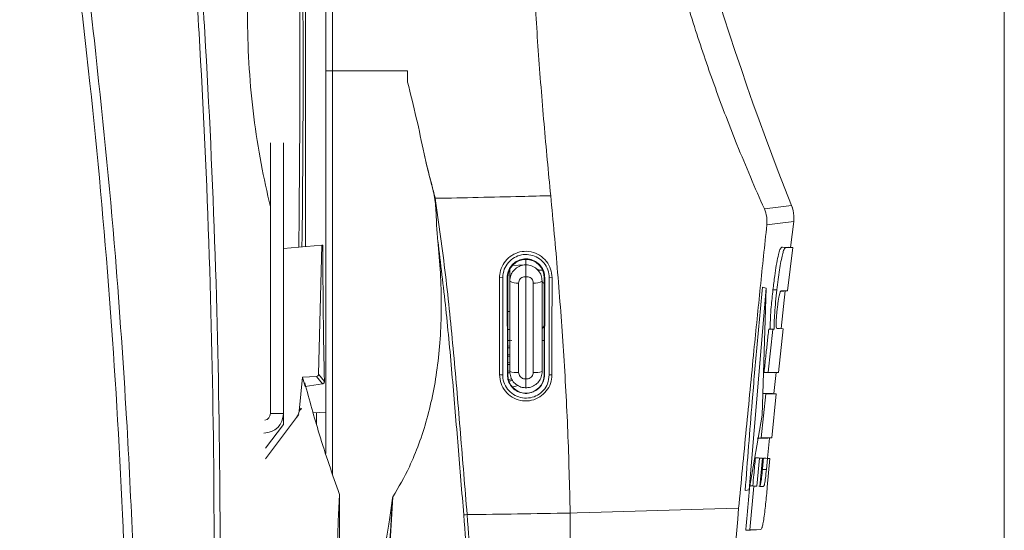
# Model space of a CAD drawing. Units: millimetres. Extents: x 12 to 408, y 5 to 292.
# Drawn here: x 378 to 408, y 181 to 196 of the extents above; entities that cross this region are included whole.
import ezdxf

# ---------------------------------------------------------------- set-up
doc = ezdxf.new("R2010")
doc.units = ezdxf.units.MM

msp = doc.modelspace()

# ---------------------------------------------------------------- linework, layer by layer
at = {"color": 7, "linetype": 'Continuous', "lineweight": 0}
msp.add_line((407.9967, 4.9999), (407.9967, 291.9999), dxfattribs=at)
at = {"color": 7, "linetype": 'Continuous', "lineweight": 15}
for p, q in [((387.2316, 210.3797), (387.2316, 194.8834)), ((387.0176, 207.0782), (387.0176, 194.8834)), ((387.0177, 183.0557), (387.0177, 194.8834)), ((387.2316, 194.8834), (387.0177, 194.8834)), ((389.5513, 194.8834), (389.5508, 194.5308)), ((385.3096, 192.6577), (385.3096, 184.2834)), ((385.7096, 192.6577), (385.7096, 189.3896)), ((401.4854, 190.2275), (401.3864, 189.4218)), ((401.3864, 189.4217), (401.4854, 190.2275)), ((385.7096, 189.3896), (386.9019, 189.494)), ((385.7096, 183.9518), (385.7096, 189.3896)), ((386.7989, 185.4999), (386.9019, 189.494)), ((386.9019, 189.494), (386.9327, 189.4967)), ((401.2588, 189.4177), (401.1388, 189.4282)), ((401.4574, 189.4152), (401.2588, 189.4177)), ((401.4574, 189.4152), (401.2989, 188.0801)), ((401.4574, 189.4152), (401.3382, 189.4257)), ((393.2096, 189.0484), (393.2096, 188.8834)), ((392.7096, 188.7464), (392.7096, 188.3834)), ((392.7897, 188.8614), (393.1573, 188.8806)), ((393.7246, 188.7157), (393.6671, 188.7167)), ((392.4896, 188.4834), (392.3943, 188.4902)), ((392.6254, 188.4834), (392.6335, 185.4834)), ((392.6254, 188.4834), (392.6446, 188.4834)), ((392.6446, 187.9585), (392.6446, 188.4834)), ((393.2096, 185.3579), (393.2096, 188.5167)), ((393.7905, 188.4834), (393.7746, 188.4834)), ((393.7746, 188.4834), (393.7746, 187.9585)), ((393.7824, 185.4834), (393.7905, 188.4834)), ((393.9296, 188.4834), (394.0147, 188.4895)), ((392.7096, 185.5834), (392.7096, 188.3834)), ((392.9835, 188.3208), (392.9835, 185.5539)), ((393.4357, 185.5539), (393.4357, 188.3208)), ((393.7096, 188.3834), (393.7096, 185.5834)), ((400.1099, 181.9283), (400.6396, 188.1633)), ((400.6396, 188.1633), (400.5163, 184.2334)), ((400.6396, 188.1633), (400.5209, 188.1984)), ((400.968, 188.1134), (400.846, 188.1133)), ((392.644, 187.9554), (392.6446, 187.9585)), ((392.644, 187.9554), (392.644, 186.0114)), ((393.7746, 187.9585), (393.7752, 187.9554)), ((393.7752, 186.0114), (393.7752, 187.9554)), ((401.2269, 188.079), (401.0943, 186.9165)), ((401.0943, 186.9164), (401.2268, 188.0789)), ((401.1066, 188.0703), (401.1773, 188.0694)), ((401.1109, 188.0825), (401.2989, 188.0801)), ((401.2989, 188.0801), (401.1773, 188.0694)), ((400.8359, 186.8843), (400.7151, 186.8946)), ((400.8867, 186.8983), (400.7635, 186.9079)), ((401.0464, 186.92), (400.9693, 186.9209)), ((401.1656, 186.9095), (400.9776, 186.9119)), ((401.1656, 186.9095), (401.0181, 185.5585)), ((401.1656, 186.9095), (401.0464, 186.92)), ((392.7096, 186.8834), (392.644, 186.8834)), ((400.6919, 185.5626), (400.8359, 186.8843)), ((392.644, 186.5444), (392.7096, 186.5444)), ((392.644, 186.3695), (392.7096, 186.3814)), ((392.7096, 186.556), (392.7726, 186.5444)), ((393.7096, 186.5444), (393.7752, 186.5444)), ((392.644, 186.1118), (392.7096, 186.1237)), ((392.6446, 186.0083), (392.644, 186.0114)), ((392.6446, 185.4834), (392.6446, 186.0083)), ((393.7752, 186.0114), (393.7746, 186.0083)), ((393.7746, 186.0083), (393.7746, 185.4834)), ((392.6446, 185.8543), (392.7096, 185.8661)), ((386.1965, 184.3631), (386.3058, 185.4063)), ((386.7327, 185.4306), (386.3058, 185.4063)), ((386.3058, 185.4063), (386.3869, 185.1204)), ((386.9198, 185.2033), (386.7327, 185.4306)), ((386.7989, 185.4999), (386.978, 185.2823)), ((392.4896, 185.4834), (392.3956, 185.4873)), ((392.6335, 185.4834), (392.6446, 185.4834)), ((392.6446, 185.5966), (392.7252, 185.6112)), ((393.7824, 185.4834), (393.7746, 185.4834)), ((393.9296, 185.4834), (394.0135, 185.4869)), ((400.6919, 185.5626), (400.5689, 185.5519)), ((400.5689, 185.5519), (400.8968, 185.5478)), ((400.6919, 185.5626), (401.0181, 185.5585)), ((400.946, 185.5589), (400.8769, 184.903)), ((400.8769, 184.903), (400.946, 185.5589)), ((401.0181, 185.5585), (400.8968, 185.5478)), ((386.9198, 185.2033), (386.3869, 185.1204)), ((392.6685, 185.3433), (392.7691, 185.3615)), ((400.484, 183.5359), (400.6222, 184.9002)), ((400.6222, 184.9002), (400.5374, 184.9076)), ((400.8293, 184.9066), (400.5375, 184.9103)), ((400.9484, 184.8961), (400.6222, 184.9002)), ((400.9484, 184.8961), (400.81, 183.5318)), ((400.9484, 184.8961), (400.8293, 184.9066)), ((385.1598, 182.8827), (386.1195, 184.1659)), ((385.3096, 184.2834), (385.7096, 184.2834)), ((386.186, 184.2549), (386.1195, 184.1659)), ((386.1965, 184.3631), (386.2618, 184.4505)), ((386.636, 184.3057), (387.0177, 184.3257)), ((386.636, 184.3057), (387.0177, 184.3257)), ((386.7369, 183.9488), (386.7384, 184.3111)), ((400.5163, 184.2334), (400.1099, 181.9283)), ((385.7096, 183.9518), (385.1619, 183.2194)), ((400.484, 183.5359), (400.3611, 183.5253)), ((400.3611, 183.5253), (400.6888, 183.5211)), ((400.484, 183.5359), (400.81, 183.5318)), ((400.6765, 182.9063), (400.7375, 183.5302)), ((400.7375, 183.5301), (400.6765, 182.9063)), ((400.81, 183.5318), (400.6888, 183.5211)), ((400.4015, 182.9203), (400.3033, 182.9216)), ((400.4241, 182.9111), (400.3033, 182.9216)), ((400.3418, 182.0427), (400.4241, 182.9111)), ((400.5206, 182.9099), (400.4015, 182.9203)), ((400.5206, 182.9099), (400.4241, 182.9111)), ((400.5206, 182.9099), (400.4371, 182.028)), ((400.6287, 182.9102), (400.5507, 182.9112)), ((400.6716, 182.9007), (400.5507, 182.9112)), ((400.7479, 182.8997), (400.6287, 182.9102)), ((400.6716, 182.9007), (400.6408, 182.558)), ((400.6694, 182.0105), (400.7479, 182.8997)), ((400.7479, 182.8997), (400.6716, 182.9007)), ((400.6408, 182.558), (400.519, 182.5579)), ((400.1283, 180.6937), (400.2506, 182.0438)), ((400.221, 182.0532), (400.1298, 182.0543)), ((400.2506, 182.0438), (400.1298, 182.0543)), ((400.3418, 182.0427), (400.221, 182.0532)), ((400.3418, 182.0427), (400.2506, 182.0438)), ((400.532, 182.0268), (400.412, 182.0373)), ((400.532, 182.0268), (400.4371, 182.028)), ((400.1099, 181.9283), (399.9867, 181.9075)), ((389.0838, 181.6772), (389.0952, 181.7072)), ((394.5726, 173.4241), (394.5757, 181.2079)), ((394.5757, 181.2079), (394.5756, 181.2098)), ((394.5757, 181.2079), (394.789, 181.214)), ((400.1283, 180.6937), (400.0057, 180.6831)), ((400.1283, 180.6937), (400.4554, 180.699)), ((400.4554, 180.699), (400.3336, 180.6883)), ((400.336, 180.6884), (400.4585, 180.6991))]:
    msp.add_line(p, q, dxfattribs=at)
at = {"color": 8, "linetype": 'Continuous', "lineweight": 15}
for p, q in [((386.3991, 200.3168), (386.3991, 189.45)), ((386.3991, 200.3168), (386.3991, 194.8834)), ((386.3991, 194.8834), (386.3991, 189.45)), ((387.2316, 194.8834), (387.2316, 182.4165)), ((392.7096, 187.4393), (392.644, 187.4393)), ((386.2618, 184.4505), (386.2658, 184.4364))]:
    msp.add_line(p, q, dxfattribs=at)
at = {"color": 7, "linetype": 'Continuous', "lineweight": 15, "flags": 128}
for points in [[(400.5784, 190.6102), (401.0053, 190.6663), (401.4215, 190.7212)], [(401.4854, 190.2275), (401.0687, 190.1741), (400.6554, 190.1213)], [(400.7635, 186.9079), (400.7393, 186.9012), (400.7151, 186.8946)], [(400.8867, 186.8983), (400.8648, 186.8923), (400.8504, 186.8883), (400.8359, 186.8843)], [(394.789, 181.214), (395.1833, 181.2253), (398.6884, 181.3257), (399.7846, 181.3571)], [(400.0057, 180.6831), (400.153, 180.6854), (400.2433, 180.6869), (400.3336, 180.6883)]]:
    msp.add_lwpolyline(points, dxfattribs=at)
at = {"color": 7, "linetype": 'Continuous', "lineweight": 15}
for centre, radius, start, end in [((479.9568, 222.1742), 84.5995, 189.619705, 201.825853), ((393.2096, 188.4834), 0.565, 0, 180), ((392.9228, 188.6862), 0.3703, 234.84286, 279.42083), ((393.4964, 188.6862), 0.3703, 260.57917, 305.15714), ((393.9096, 186.8543), 0.2, 132.22718, 180), ((393.2096, 185.4834), 0.565, 180, 0), ((392.9197, 186.2481), 0.6972, 252.4563, 275.24307), ((393.4995, 186.2481), 0.6972, 264.75693, 287.5437), ((385.1096, 184.2834), 0.6, 270, 0), ((385.1096, 184.2834), 0.2, 277.47138, 0), ((390.9295, 186.4015), 5.2602, 273.89248, 275.02988)]:
    msp.add_arc(centre, radius, start, end, dxfattribs=at)
at = {"color": 8, "linetype": 'Continuous', "lineweight": 15}
msp.add_arc((393.8052, 188.4048), 0.098, 192.60674, 251.76981, dxfattribs=at)
msp.add_ellipse((385.6797, 194.8834), major_axis=(0, 15.56), ratio=0.0346963, start_param=4.354398, end_param=5.07038, dxfattribs=at)
at = {"color": 7, "linetype": 'Continuous', "lineweight": 15}
for centre, major_axis, ratio, start_param, end_param in [((385.7797, 194.8834), (0, 15.46), 0.0349208, 4.3525793, 5.0721987), ((388.2881, 195.3465), (0.4667, 17.5924), 0.0723371, 1.9116889, 2.1817453), ((386.7299, 185.5007), (0.0234, 0.0664), 0.9764864, 3.5282667, 5.0318818), ((385.8022, 184.4096), (-0.1579, 0.3691), 0.9850363, 3.6595401, 4.1973299)]:
    msp.add_ellipse(centre, major_axis=major_axis, ratio=ratio, start_param=start_param, end_param=end_param, dxfattribs=at)
for points, knots in [([(383.31, 168.5476), (383.3932, 170.8301), (383.5595, 175.3952), (383.587, 182.2698), (383.45, 189.1564), (383.1299, 196.0919), (382.6279, 203.0552), (381.9394, 210.0492), (381.0685, 217.0211), (380.1128, 223.3015), (379.1403, 228.8902), (378.4933, 232.1544), (378.1696, 233.7869)], [0, 0, 0, 0, 0.10427016, 0.20854021, 0.31333737, 0.41813462, 0.52493497, 0.63173551, 0.73908848, 0.84644183, 0.92319675, 1, 1, 1, 1]), ([(378.3712, 233.5756), (378.6873, 231.9812), (379.3195, 228.7914), (380.2793, 223.2894), (381.2301, 217.0688), (382.105, 210.1076), (382.7999, 203.1001), (383.3068, 196.1225), (383.6299, 189.1964), (383.7707, 182.3196), (383.747, 175.4316), (383.5814, 170.8423), (383.4986, 168.5476)], [0, 0, 0, 0, 0.0752413, 0.1505277, 0.2577117, 0.3648954, 0.4726313, 0.580367, 0.6850104, 0.7896537, 0.8948268, 1, 1, 1, 1]), ([(379.8688, 195.8145), (379.6829, 197.3737), (379.3111, 200.492), (378.6228, 205.1543), (377.839, 209.8023), (376.9511, 214.429), (375.9641, 219.0277), (374.8754, 223.5985), (373.694, 228.1443), (372.8231, 231.1475), (372.3876, 232.6492)], [0, 0, 0, 0, 0.1247448, 0.2494898, 0.3745916, 0.4996936, 0.6246004, 0.7495074, 0.8747536, 1, 1, 1, 1]), ([(380.9181, 168.5476), (380.9318, 170.6479), (380.9592, 174.8515), (380.7605, 181.2839), (380.3717, 187.8351), (379.9434, 192.5267), (379.565, 196.0083), (379.1779, 199.296), (378.4735, 204.3412), (377.4563, 210.363), (376.2663, 216.3475), (375.2204, 220.941), (374.57, 223.5384), (374.4124, 224.1679)], [0, 0, 0, 0, 0.1122712, 0.2246907, 0.3434122, 0.4623082, 0.475891, 0.5302244, 0.6389025, 0.7477115, 0.856388, 0.9651907, 1, 1, 1, 1]), ([(396.4464, 208.025), (396.4181, 207.9831), (396.3611, 207.8988), (396.3152, 207.6119), (396.2936, 207.2582), (396.2921, 206.8634), (396.3094, 206.3883), (396.347, 205.8443), (396.4049, 205.2414), (396.4834, 204.5837), (396.5854, 203.861), (396.7096, 203.0953), (396.8546, 202.2993), (397.0196, 201.4781), (397.2089, 200.6168), (397.4199, 199.7336), (397.6497, 198.8425), (397.8967, 197.9485), (398.164, 197.0426), (398.4493, 196.1348), (398.75, 195.2333), (399.0645, 194.3421), (399.3926, 193.4619), (399.7558, 192.5378), (400.1479, 191.596), (400.4348, 190.939), (400.5784, 190.6102)], [0, 0, 0, 0, 0.0548483, 0.1104097, 0.1505241, 0.1909232, 0.2322341, 0.273865, 0.3132113, 0.3528441, 0.393388, 0.4342507, 0.4725042, 0.5110275, 0.5504019, 0.5900705, 0.6283195, 0.6665689, 0.7053451, 0.7446595, 0.7834958, 0.8225869, 0.8624616, 0.9025979, 0.9512554, 1, 1, 1, 1]), ([(393.2605, 202.2161), (393.2725, 201.8119), (393.2993, 200.908), (393.3589, 199.4124), (393.434, 197.9436), (393.5122, 196.6345), (393.5881, 195.5064), (393.6733, 194.3752), (393.7661, 193.2454), (393.8666, 192.1214), (393.9392, 191.3884), (393.9756, 191.0208)], [0, 0, 0, 0, 0.1181998, 0.264352, 0.4117461, 0.5097807, 0.6069885, 0.7047085, 0.802996, 0.9011854, 1, 1, 1, 1]), ([(385.3096, 201.918), (385.2273, 201.624), (385.012, 200.8553), (384.7864, 199.5128), (384.6287, 197.9741), (384.5881, 196.441), (384.6403, 194.943), (384.7837, 193.4591), (385.003, 192.0283), (385.2091, 191.1218), (385.3096, 190.6797)], [0, 0, 0, 0, 0.0873898, 0.2285184, 0.369075, 0.4972226, 0.6258039, 0.7539774, 0.8800012, 1, 1, 1, 1]), ([(379.8688, 195.8145), (380.1022, 193.5906), (380.5099, 189.7038), (380.7581, 185.804), (380.8642, 184.1355)], [0, 0, 0, 0, 0.57216441, 1, 1, 1, 1]), ([(387.2316, 194.8834), (387.6719, 194.8834), (388.4457, 194.8834), (389.2183, 194.8834), (389.5513, 194.8834)], [0, 0, 0, 0, 0.56896554, 1, 1, 1, 1]), ([(389.5508, 194.5308), (389.6429, 194.1621), (389.8277, 193.4226), (389.984, 192.6861), (390.0624, 192.3168)], [0, 0, 0, 0, 0.49865118, 1, 1, 1, 1]), ([(390.0624, 192.3168), (390.076, 192.2528), (390.144, 191.9325), (390.2639, 191.477), (390.3654, 191.0881), (390.4019, 190.9457), (390.4027, 190.9426), (390.4035, 190.9396)], [0, 0, 0, 0, 0.13707658, 0.68564211, 0.99303335, 0.99351572, 1, 1, 1, 1]), ([(390.4852, 189.624), (390.4697, 189.798), (390.4379, 190.1533), (390.4315, 190.693), (390.3364, 191.2407), (390.1826, 191.7701), (390.1016, 192.1384), (390.0624, 192.3168)], [0, 0, 0, 0, 0.19620821, 0.40069291, 0.5944158, 0.80342829, 1, 1, 1, 1]), ([(390.4035, 190.9396), (391.2922, 190.9576), (392.4864, 190.9817), (393.6722, 191.0128), (393.9756, 191.0208)], [0, 0, 0, 0, 0.7441317, 1, 1, 1, 1]), ([(390.4035, 190.9396), (390.5151, 190.1544), (390.7389, 188.5797), (390.9782, 186.1455), (391.1857, 183.6685), (391.3223, 181.9984), (391.3907, 181.1615)], [0, 0, 0, 0, 0.2469, 0.4951472, 0.7470119, 1, 1, 1, 1]), ([(393.9756, 191.0208), (394.0492, 190.232), (394.1966, 188.6505), (394.3766, 186.213), (394.5158, 183.729), (394.5557, 182.0511), (394.5756, 181.2098)], [0, 0, 0, 0, 0.246821, 0.4948196, 0.7466926, 1, 1, 1, 1]), ([(400.6554, 190.1213), (400.6584, 190.203), (400.6648, 190.3762), (400.6083, 190.5293), (400.5784, 190.6102)], [0, 0, 0, 0, 0.4718245, 1, 1, 1, 1]), ([(401.4854, 190.2275), (401.4896, 190.3405), (401.4959, 190.5099), (401.4401, 190.6685), (401.4215, 190.7212)], [0, 0, 0, 0, 0.6676335, 1, 1, 1, 1]), ([(401.4215, 190.7212), (401.4544, 190.6129), (401.5036, 190.4508), (401.4899, 190.2832), (401.4854, 190.2275)], [0, 0, 0, 0, 0.6676335, 1, 1, 1, 1]), ([(400.6554, 190.1213), (400.5874, 189.4769), (400.4512, 188.1874), (400.2414, 186.0859), (400.059, 184.2135), (399.9022, 182.5837), (399.8238, 181.7664), (399.7846, 181.3571)], [0, 0, 0, 0, 0.2233015, 0.4468701, 0.7221756, 0.8608898, 1, 1, 1, 1]), ([(390.4852, 189.624), (390.515, 189.2915), (390.5746, 188.6267), (390.6001, 187.6529), (390.5731, 186.7035), (390.4882, 185.7892), (390.3474, 184.9248), (390.1531, 184.1069), (389.9058, 183.3423), (389.5656, 182.5115), (389.2714, 182.0084), (389.0952, 181.7072)], [0, 0, 0, 0, 0.1023982, 0.2047924, 0.3100504, 0.4153095, 0.5200152, 0.6247268, 0.732215, 0.8397119, 1, 1, 1, 1]), ([(391.2866, 181.1534), (391.2281, 181.8609), (391.1108, 183.2783), (390.9355, 185.4041), (390.7409, 187.5277), (390.5705, 188.9243), (390.4852, 189.624)], [0, 0, 0, 0, 0.2479637, 0.4966985, 0.74788, 1, 1, 1, 1]), ([(401.1388, 189.4282), (401.1258, 189.4279), (401.0999, 189.4273), (401.0551, 189.3518), (401.0026, 189.1643), (400.9493, 188.8825), (400.8948, 188.518), (400.8634, 188.2577), (400.846, 188.1133)], [0, 0, 0, 0, 0.1950226, 0.3883274, 0.5385937, 0.6897768, 0.8277622, 1, 1, 1, 1]), ([(401.2588, 189.4177), (401.2505, 189.4178), (401.2341, 189.4179), (401.2068, 189.396), (401.1748, 189.3321), (401.1368, 189.208), (401.0929, 189.0011), (401.0479, 188.7307), (401.0054, 188.4263), (400.9805, 188.2179), (400.968, 188.1134)], [0, 0, 0, 0, 0.1246242, 0.2487983, 0.3737952, 0.4989396, 0.6241749, 0.7494073, 0.8743156, 1, 1, 1, 1]), ([(394.0147, 188.4895), (394.0062, 188.5784), (393.9887, 188.7599), (393.8512, 189.0035), (393.6415, 189.1935), (393.3747, 189.3009), (393.0901, 189.3101), (392.8251, 189.2248), (392.6079, 189.0612), (392.4573, 188.8393), (392.3992, 188.6379), (392.3953, 188.5203), (392.3943, 188.4902)], [0, 0, 0, 0, 0.1052497, 0.2148745, 0.3278377, 0.4410697, 0.5511423, 0.6566295, 0.7590282, 0.8608442, 0.9643814, 1, 1, 1, 1]), ([(392.4896, 188.4834), (392.4994, 188.5735), (392.5179, 188.7446), (392.6559, 188.9638), (392.8433, 189.1187), (393.0683, 189.2024), (393.3062, 189.2099), (393.536, 189.1401), (393.735, 188.9962), (393.8772, 188.7895), (393.9266, 188.6055), (393.9291, 188.5021), (393.9296, 188.4834)], [0, 0, 0, 0, 0.1191436, 0.226411, 0.3304645, 0.4326699, 0.5352127, 0.6403152, 0.7494363, 0.8618423, 0.9750063, 1, 1, 1, 1]), ([(393.7905, 188.4834), (393.784, 188.5504), (393.7709, 188.6844), (393.6675, 188.861), (393.5145, 188.9951), (393.322, 189.0691), (393.1174, 189.0727), (392.9274, 189.0086), (392.7725, 188.8883), (392.6665, 188.7268), (392.628, 188.584), (392.6259, 188.5023), (392.6254, 188.4834)], [0, 0, 0, 0, 0.1101861, 0.2202764, 0.3326228, 0.4452417, 0.555133, 0.6609354, 0.7636436, 0.8655701, 0.9689343, 1, 1, 1, 1]), ([(392.7096, 188.3834), (392.7154, 188.441), (392.727, 188.5562), (392.8175, 188.709), (392.9504, 188.8224), (393.0903, 188.8767), (393.1787, 188.8817), (393.2096, 188.8834)], [0, 0, 0, 0, 0.2202948, 0.4402927, 0.6618124, 0.8818723, 1, 1, 1, 1]), ([(393.2096, 188.8834), (393.2405, 188.8817), (393.3289, 188.8767), (393.4688, 188.8224), (393.6017, 188.709), (393.6922, 188.5562), (393.7038, 188.441), (393.7096, 188.3834)], [0, 0, 0, 0, 0.1181277, 0.3381876, 0.5597073, 0.7797052, 1, 1, 1, 1]), ([(393.2096, 188.8834), (393.2096, 188.8834), (393.2096, 188.8833), (393.2096, 188.8806), (393.2096, 188.86), (393.2096, 188.8011), (393.2096, 188.7176), (393.2096, 188.6182), (393.2096, 188.5505), (393.2096, 188.5167)], [0, 0, 0, 0, 0.0108007, 0.05744, 0.2457168, 0.4340199, 0.6224535, 0.8112357, 1, 1, 1, 1]), ([(393.6666, 188.718), (393.6613, 188.7176), (393.6423, 188.7159), (393.6122, 188.7224), (393.5805, 188.7337), (393.558, 188.7461), (393.5446, 188.7554), (393.5378, 188.7608), (393.5356, 188.7626), (393.5344, 188.7636), (393.5335, 188.7644), (393.5329, 188.7649), (393.5329, 188.7649), (393.533, 188.7648)], [0, 0, 0, 0, 0.0942874, 0.3388901, 0.5389834, 0.6919762, 0.7942623, 0.8293237, 0.8484499, 0.864741, 0.8880751, 0.9333086, 1, 1, 1, 1]), ([(392.3943, 188.4902), (392.3945, 187.9925), (392.3949, 187.2455), (392.3954, 186.2425), (392.3955, 185.7391), (392.3956, 185.4873)], [0, 0, 0, 0, 0.4995787, 0.7497382, 1, 1, 1, 1]), ([(392.4896, 185.4834), (392.4896, 185.9852), (392.4896, 186.7382), (392.4896, 187.7369), (392.4896, 188.2345), (392.4896, 188.4834)], [0, 0, 0, 0, 0.4995849, 0.749742, 1, 1, 1, 1]), ([(393.2096, 188.5167), (393.1884, 188.5175), (393.1439, 188.5192), (393.0796, 188.4942), (393.0266, 188.4495), (392.9905, 188.3893), (392.9858, 188.3436), (392.9835, 188.3208)], [0, 0, 0, 0, 0.18454068, 0.38760626, 0.59280892, 0.79663424, 1, 1, 1, 1]), ([(393.4357, 188.3208), (393.4334, 188.3436), (393.4287, 188.3893), (393.3926, 188.4495), (393.3396, 188.4942), (393.2753, 188.5192), (393.2308, 188.5175), (393.2096, 188.5167)], [0, 0, 0, 0, 0.2033658, 0.4071911, 0.6123937, 0.8154593, 1, 1, 1, 1]), ([(393.9296, 188.4834), (393.9296, 187.9861), (393.9296, 187.2398), (393.9296, 186.2378), (393.9296, 185.7349), (393.9296, 185.4834)], [0, 0, 0, 0, 0.4995812, 0.7497397, 1, 1, 1, 1]), ([(394.0135, 185.4869), (394.0137, 185.9892), (394.0139, 186.7429), (394.0143, 187.7425), (394.0146, 188.2405), (394.0147, 188.4895)], [0, 0, 0, 0, 0.4995751, 0.749736, 1, 1, 1, 1]), ([(399.9867, 181.9075), (400.0565, 182.8255), (400.1712, 184.3336), (400.3534, 186.4304), (400.4651, 187.609), (400.5209, 188.1984)], [0, 0, 0, 0, 0.4374585, 0.7187234, 1, 1, 1, 1]), ([(400.846, 188.1133), (400.8262, 187.9326), (400.7921, 187.6226), (400.7652, 187.2315), (400.7607, 187.0248), (400.7629, 186.9338), (400.7635, 186.9079)], [0, 0, 0, 0, 0.3678385, 0.6313914, 0.8946846, 1, 1, 1, 1]), ([(400.968, 188.1134), (400.9542, 187.9896), (400.9265, 187.7416), (400.8966, 187.3865), (400.8825, 187.0906), (400.8853, 186.9625), (400.8867, 186.8983)], [0, 0, 0, 0, 0.2488702, 0.4986481, 0.7486788, 1, 1, 1, 1]), ([(400.9773, 187.5235), (400.9832, 187.5733), (400.9949, 187.6722), (401.0153, 187.8129), (401.0362, 187.9256), (401.0616, 188.0285), (401.0871, 188.0801), (401.103, 188.0817), (401.1109, 188.0825)], [0, 0, 0, 0, 0.1260073, 0.250322, 0.3751071, 0.5007937, 0.7504369, 1, 1, 1, 1]), ([(400.9776, 186.9119), (400.97, 186.915), (400.9548, 186.9214), (400.9439, 186.9977), (400.9435, 187.1118), (400.9491, 187.2296), (400.9608, 187.3724), (400.9718, 187.4729), (400.9773, 187.5235)], [0, 0, 0, 0, 0.2507306, 0.4993529, 0.6249317, 0.7491362, 0.8738047, 1, 1, 1, 1]), ([(400.5689, 185.5519), (400.5864, 185.7154), (400.619, 186.021), (400.6678, 186.4685), (400.6994, 186.7526), (400.7151, 186.8946)], [0, 0, 0, 0, 0.3651933, 0.6825962, 1, 1, 1, 1]), ([(392.7096, 186.3255), (392.7017, 186.3235), (392.6823, 186.3186), (392.6582, 186.3156), (392.644, 186.3139)], [0, 0, 0, 0, 0.4094024, 1, 1, 1, 1]), ([(392.7096, 186.0679), (392.7017, 186.0658), (392.6823, 186.0609), (392.6582, 186.058), (392.644, 186.0562)], [0, 0, 0, 0, 0.4094024, 1, 1, 1, 1]), ([(392.7096, 185.8102), (392.7017, 185.8082), (392.6825, 185.8033), (392.6586, 185.8004), (392.6446, 185.7987)], [0, 0, 0, 0, 0.4130477, 1, 1, 1, 1]), ([(392.3956, 185.4873), (392.4049, 185.3948), (392.4233, 185.2108), (392.5653, 184.9674), (392.7735, 184.7831), (393.0346, 184.6791), (393.3154, 184.6688), (393.5828, 184.7533), (393.8049, 184.9213), (393.9563, 185.1503), (394.0097, 185.3504), (394.0128, 185.4627), (394.0135, 185.4869)], [0, 0, 0, 0, 0.1090125, 0.2169456, 0.3261901, 0.4359733, 0.545682, 0.65451, 0.7618537, 0.8672639, 0.9714068, 1, 1, 1, 1]), ([(393.9296, 185.4834), (393.9191, 185.3898), (393.8996, 185.2167), (393.7591, 184.999), (393.573, 184.8464), (393.3456, 184.7627), (393.1014, 184.7577), (392.8664, 184.8345), (392.6687, 184.9868), (392.5336, 185.1972), (392.4916, 185.3743), (392.4898, 185.4699), (392.4896, 185.4834)], [0, 0, 0, 0, 0.12318296, 0.22795432, 0.33204446, 0.43726557, 0.54425751, 0.65303131, 0.7628545, 0.87283684, 0.98208221, 1, 1, 1, 1]), ([(392.6335, 185.4834), (392.6401, 185.4183), (392.6533, 185.2882), (392.7537, 185.116), (392.9014, 184.9852), (393.0867, 184.9113), (393.2863, 184.9038), (393.4764, 184.9639), (393.6342, 185.0831), (393.7418, 185.2455), (393.7796, 185.3872), (393.7819, 185.4666), (393.7824, 185.4834)], [0, 0, 0, 0, 0.108198, 0.2163513, 0.3255801, 0.435662, 0.5457404, 0.6548454, 0.7621994, 0.8676561, 0.9719885, 1, 1, 1, 1]), ([(392.7146, 185.5537), (392.7051, 185.5513), (392.6844, 185.5459), (392.6586, 185.5427), (392.6446, 185.541)], [0, 0, 0, 0, 0.4586229, 1, 1, 1, 1]), ([(393.2096, 185.0834), (393.1715, 185.086), (393.0778, 185.0923), (392.9373, 185.1533), (392.8116, 185.2661), (392.726, 185.4154), (392.7151, 185.5274), (392.7096, 185.5834)], [0, 0, 0, 0, 0.1460938, 0.3587418, 0.5720351, 0.7862662, 1, 1, 1, 1]), ([(392.9835, 185.5539), (392.9856, 185.5318), (392.99, 185.4875), (393.0243, 185.4283), (393.0746, 185.3838), (393.1391, 185.356), (393.1855, 185.3573), (393.2096, 185.3579)], [0, 0, 0, 0, 0.19642, 0.3933722, 0.5900815, 0.7870562, 1, 1, 1, 1]), ([(393.7096, 185.5834), (393.7041, 185.5274), (393.6932, 185.4154), (393.6076, 185.2661), (393.4819, 185.1533), (393.3414, 185.0923), (393.2477, 185.086), (393.2096, 185.0834)], [0, 0, 0, 0, 0.2137338, 0.4279649, 0.6412582, 0.8539062, 1, 1, 1, 1]), ([(393.2096, 185.3579), (393.2113, 185.3577), (393.235, 185.3548), (393.2819, 185.3578), (393.3445, 185.3835), (393.3949, 185.4284), (393.4292, 185.4875), (393.4336, 185.5318), (393.4357, 185.5539)], [0, 0, 0, 0, 0.0152012, 0.2131192, 0.41005, 0.6067155, 0.8036238, 1, 1, 1, 1]), ([(387.4427, 181.7884), (387.2284, 182.4035), (386.8408, 183.5157), (386.5165, 184.7078), (386.3716, 185.2407)], [0, 0, 0, 0, 0.5530002, 1, 1, 1, 1]), ([(386.978, 185.2823), (386.9772, 185.2732), (386.9753, 185.2489), (386.9578, 185.2215), (386.9368, 185.2067), (386.9224, 185.2038), (386.9198, 185.2033)], [0, 0, 0, 0, 0.2106077, 0.5575461, 0.9204037, 1, 1, 1, 1]), ([(392.7948, 185.3147), (392.761, 185.305), (392.7262, 185.295), (392.6825, 185.2888), (392.6812, 185.2886)], [0, 0, 0, 0, 0.9705434, 1, 1, 1, 1]), ([(392.7891, 185.1075), (392.8013, 185.1096), (392.8662, 185.1208), (392.9183, 185.1387), (392.9605, 185.1533)], [0, 0, 0, 0, 0.1886902, 1, 1, 1, 1]), ([(393.2096, 185.3579), (393.2096, 185.3243), (393.2096, 185.2571), (393.2096, 185.1717), (393.2096, 185.1104), (393.2096, 185.087), (393.2096, 185.0835), (393.2096, 185.0834), (393.2096, 185.0834)], [0, 0, 0, 0, 0.22865775, 0.45735423, 0.68527925, 0.91284675, 0.9868302, 1, 1, 1, 1]), ([(386.2618, 184.4505), (386.2618, 184.4495), (386.2618, 184.433), (386.258, 184.4175), (386.2545, 184.403)], [0, 0, 0, 0, 0.0631938, 1, 1, 1, 1]), ([(381.1955, 168.549), (381.2084, 169.8453), (381.2343, 172.4384), (381.1822, 176.3345), (381.0691, 180.2346), (380.9325, 182.835), (380.8642, 184.1355)], [0, 0, 0, 0, 0.24968618, 0.49949728, 0.74968549, 1, 1, 1, 1]), ([(400.221, 182.0532), (400.2317, 182.1674), (400.2506, 182.3693), (400.2781, 182.6588), (400.2949, 182.834), (400.3033, 182.9216)], [0, 0, 0, 0, 0.3947076, 0.6973537, 1, 1, 1, 1]), ([(400.5507, 182.9112), (400.5475, 182.8729), (400.5409, 182.7954), (400.5304, 182.6774), (400.5228, 182.5978), (400.519, 182.5579)], [0, 0, 0, 0, 0.326723, 0.6626293, 1, 1, 1, 1]), ([(400.519, 182.5579), (400.5107, 182.4728), (400.4989, 182.351), (400.481, 182.2077), (400.4687, 182.1318), (400.4548, 182.0737), (400.4451, 182.0523), (400.4397, 182.0502), (400.4392, 182.05)], [0, 0, 0, 0, 0.3392054, 0.4854076, 0.6100243, 0.7343415, 0.9720564, 1, 1, 1, 1]), ([(400.6408, 182.558), (400.632, 182.4674), (400.6187, 182.3309), (400.5995, 182.1834), (400.5883, 182.1199), (400.5724, 182.0512), (400.5538, 182.0301), (400.5393, 182.0279), (400.532, 182.0268)], [0, 0, 0, 0, 0.2471269, 0.3722876, 0.4350825, 0.4980865, 0.7485188, 1, 1, 1, 1]), ([(400.0057, 180.6831), (400.0186, 180.8293), (400.0453, 181.1311), (400.0867, 181.5882), (400.1154, 181.8989), (400.1298, 182.0543)], [0, 0, 0, 0, 0.3199667, 0.6599828, 1, 1, 1, 1]), ([(387.4427, 181.7884), (387.3505, 179.5797), (387.166, 175.16), (386.7989, 170.7521), (386.6153, 168.547)], [0, 0, 0, 0, 0.4997401, 1, 1, 1, 1]), ([(387.452, 178.1587), (387.4519, 178.3098), (387.4517, 178.6126), (387.451, 179.1733), (387.4498, 179.8148), (387.4475, 180.6578), (387.4445, 181.3637), (387.4427, 181.7884)], [0, 0, 0, 0, 0.1785286, 0.3579549, 0.5401816, 0.7233703, 1, 1, 1, 1]), ([(400.4554, 180.699), (400.4696, 180.7028), (400.491, 180.7085), (400.528, 180.8319), (400.5593, 181.0012), (400.5902, 181.2344), (400.6279, 181.5726), (400.6528, 181.8354), (400.6694, 182.0105)], [0, 0, 0, 0, 0.2502153, 0.3755226, 0.4998107, 0.6243244, 0.7495891, 1, 1, 1, 1]), ([(386.6791, 158.8071), (386.9672, 160.7722), (387.5434, 164.7037), (388.2027, 170.4874), (388.73, 176.1468), (388.9658, 179.8333), (389.0838, 181.6772)], [0, 0, 0, 0, 0.25894829, 0.51806078, 0.75894608, 1, 1, 1, 1]), ([(389.0838, 181.6772), (389.056, 181.4693), (389.0003, 181.0519), (388.9185, 180.5397), (388.8389, 180.1151), (388.7591, 179.7789), (388.6807, 179.5443), (388.6336, 179.5105), (388.6099, 179.4935)], [0, 0, 0, 0, 0.1536455, 0.308342, 0.4663565, 0.6255197, 0.8118096, 1, 1, 1, 1]), ([(389.0952, 181.7072), (388.9905, 179.8584), (388.8813, 177.93), (388.7063, 176.0059), (388.6991, 175.9266)], [0, 0, 0, 0, 0.9587742, 1, 1, 1, 1]), ([(391.2561, 155.5173), (391.4071, 157.6418), (391.7094, 161.894), (391.8198, 167.2297), (391.7895, 171.5074), (391.6958, 174.7247), (391.5377, 177.9416), (391.3703, 180.0828), (391.2866, 181.1534)], [0, 0, 0, 0, 0.2489367, 0.4982697, 0.6235547, 0.7489554, 0.8744781, 1, 1, 1, 1]), ([(391.3907, 181.1615), (391.473, 180.0995), (391.6375, 177.9757), (391.8461, 173.7158), (391.939, 168.37), (391.8024, 161.9393), (391.4959, 157.6546), (391.3425, 155.5105)], [0, 0, 0, 0, 0.1244333, 0.2488674, 0.4982069, 0.7488985, 1, 1, 1, 1]), ([(394.5756, 181.2098), (394.0339, 181.2006), (392.9763, 181.1827), (391.9106, 181.1684), (391.3907, 181.1615)], [0, 0, 0, 0, 0.5122188, 1, 1, 1, 1]), ([(399.7846, 181.3571), (399.6231, 179.5476), (399.3002, 175.9272), (398.9642, 170.4741), (398.7384, 165.006), (398.6383, 159.7468), (398.644, 154.7047), (398.7425, 149.8812), (398.9252, 145.0578), (399.1227, 141.8457), (399.2215, 140.2393)], [0, 0, 0, 0, 0.1325361, 0.2651724, 0.3981205, 0.5311742, 0.6482407, 0.7653676, 0.8826593, 1, 1, 1, 1])]:
    msp.add_open_spline(points, degree=3, knots=knots, dxfattribs=at)

doc.saveas('drawing.dxf')
